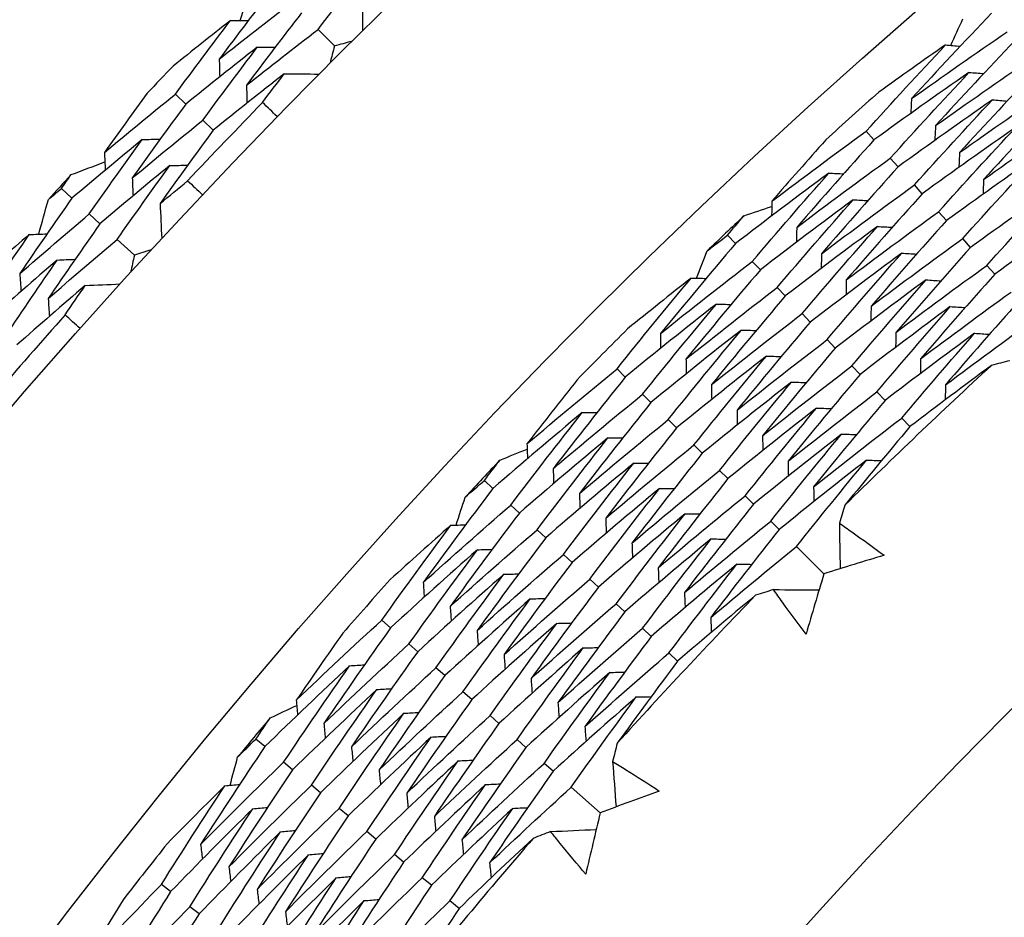
# Model space of a CAD drawing. Units: millimetres. Extents: x 32 to 1156, y 32 to 808.
# Drawn here: x 765 to 769, y 776 to 780 of the extents above; entities that cross this region are included whole.
import ezdxf

# ---------------------------------------------------------------- set-up
doc = ezdxf.new("R2010")
doc.units = ezdxf.units.MM
doc.header["$LTSCALE"] = 4
for name, color, linetype, lineweight, true_color in [('Dimension (ISO)', 7, 'Continuous', 18, 0x00003f), ('Visible (ISO)', 7, 'Continuous', 25, 0x00003f), ('Visible Narrow (ISO)', 7, 'Continuous', 25, 0x00003f)]:
    doc.layers.add(name, color=color, linetype=linetype, lineweight=lineweight, true_color=true_color)
doc.styles.add('Samuel Heath (ISO)', font='tahoma.ttf')
doc.dimstyles.new('Samuel Heath (ISO)', dxfattribs={"dimscale": 4, "dimtxt": 3, "dimasz": 2.5, "dimexe": 1, "dimexo": 1.5, "dimgap": 0.762, "dimtad": 0, "dimtih": 1, "dimtoh": 1, "dimrnd": 1e-08, "dimzin": 0, "dimdsep": 46, "dimtxsty": 'Samuel Heath (ISO)', "dimcen": 0.09, "dimdle": 10, "dimclrd": 256, "dimclre": 256, "dimclrt": 256, "dimazin": 0, "dimtfac": 1, "dimtmove": 0, "dimatfit": 3, "dimfxl": 0, "dimtolj": 1, "dimtzin": 0, "dimlwd": 15, "dimlwe": 15, "dimarcsym": 0})

# ---------------------------------------------------------------- blocks, each defined once
blk = doc.blocks.new('*D13')
at = {"layer": 'Defpoints', "color": 0, "transparency": 16777216}
for p in [(800.4265, 784.3006), (802.033, 783.0774), (766.4642, 739.6956)]:
    blk.add_point(p, dxfattribs=at)
at = {"layer": 'Dimension (ISO)', "color": 176, "lineweight": 15, "true_color": 0x000080, "transparency": 16777216}
for p, q in [((774.1285, 746.4287), (795.9751, 775.1212)), ((748.6765, 713.0008), (768.0706, 738.4724)), ((738.6765, 713.0008), (748.6765, 713.0008))]:
    blk.add_line(p, q, dxfattribs=at)
at = {"layer": 'Dimension (ISO)', "color": 176, "true_color": 0x000080, "transparency": 16777216}
for points in [[(794.649, 776.1308), (797.3011, 774.1115), (802.033, 783.0774)], [(772.8025, 747.4383), (775.4546, 745.419), (768.0706, 738.4724)]]:
    blk.add_solid(points, dxfattribs=at)
at = {"layer": 'Dimension (ISO)', "color": 176, "lineweight": 18, "true_color": 0x000080, "transparency": 16777216, "char_height": 12, "attachment_point": 2, "style": 'Samuel Heath (ISO)'}
for s, insert in [('\\A1; \\fTahoma|b0|i0;Ø56.06', (706.8937, 729.7251)), ('\\A1;[2 3/16]', (706.8937, 709.9528))]:
    blk.add_mtext(s, dxfattribs=dict(at, insert=insert))

msp = doc.modelspace()

# ---------------------------------------------------------------- linework, layer by layer
at = {"layer": 'Visible (ISO)'}
for p, q in [((766.3193, 779.7237), (766.2482, 779.7948)), ((765.6793, 779.4734), (765.6346, 779.5162)), ((765.797, 779.3609), (765.7522, 779.4038)), ((768.6402, 779.3189), (768.6065, 779.3562)), ((768.7442, 779.2033), (768.7105, 779.2408)), ((765.1893, 779.0684), (765.1437, 779.1101)), ((768.8482, 779.0878), (768.8144, 779.1254)), ((765.3095, 778.9586), (765.2637, 779.0004)), ((768.9522, 778.9723), (768.9183, 779.01)), ((765.458, 778.8228), (765.3838, 778.8906)), ((768.0443, 778.8727), (768.0097, 778.909)), ((769.0562, 778.8568), (769.0222, 778.8946)), ((768.1516, 778.7602), (768.1169, 778.7966)), ((769.1602, 778.7413), (769.1261, 778.7792)), ((768.2589, 778.6477), (768.224, 778.6843)), ((768.3661, 778.5352), (768.3312, 778.5719)), ((768.4734, 778.4227), (768.4384, 778.4595)), ((767.5704, 778.2988), (767.5347, 778.3342)), ((768.5807, 778.3102), (768.5455, 778.3471)), ((767.6808, 778.1894), (767.645, 778.2249)), ((768.6879, 778.1977), (768.6527, 778.2347)), ((767.7912, 778.08), (767.7553, 778.1156)), ((768.7952, 778.0852), (768.7599, 778.1223)), ((767.9016, 777.9707), (767.8656, 778.0063)), ((768.0121, 777.8613), (767.976, 777.897)), ((767.001, 777.8194), (766.9643, 777.8537)), ((768.1225, 777.7519), (768.0863, 777.7878)), ((767.1145, 777.7132), (767.0777, 777.7476)), ((768.233, 777.6425), (768.1966, 777.6785)), ((767.228, 777.607), (767.1911, 777.6415)), ((768.4251, 777.4522), (768.307, 777.5692)), ((767.3415, 777.5008), (767.3046, 777.5354)), ((767.455, 777.3946), (767.418, 777.4293)), ((767.5685, 777.2884), (767.5314, 777.3232)), ((766.5605, 777.2194), (766.5229, 777.2526)), ((767.682, 777.1823), (767.6448, 777.2171)), ((766.677, 777.1165), (766.6393, 777.1498)), ((767.7956, 777.0761), (767.7582, 777.111)), ((766.7935, 777.0136), (766.7556, 777.047)), ((766.91, 776.9107), (766.872, 776.9442)), ((767.0265, 776.8077), (766.9884, 776.8414)), ((766.0194, 776.7082), (765.9809, 776.7404)), ((767.143, 776.7048), (767.1048, 776.7386)), ((766.1388, 776.6087), (766.1002, 776.6409)), ((767.2595, 776.6019), (767.2212, 776.6358)), ((766.2582, 776.5092), (766.2195, 776.5415)), ((767.4622, 776.4229), (767.3376, 776.533)), ((766.3776, 776.4096), (766.3387, 776.442)), ((766.497, 776.3101), (766.458, 776.3426)), ((766.6164, 776.2105), (766.5773, 776.2431)), ((766.7358, 776.111), (766.6966, 776.1437)), ((765.614, 776.084), (765.5745, 776.1151)), ((766.8552, 776.0115), (766.8158, 776.0443)), ((765.7361, 775.9879), (765.6965, 776.0191))]:
    msp.add_line(p, q, dxfattribs=at)
for radius in [27.736, 26.1769, 23.6951, 21.1786]:
    msp.add_circle((785.9583, 760.0848), radius, dxfattribs=at)
for radius, start, end in [(28.2088, 136.12264, 136.44879), (26.0211, 131.66016, 132.3386), (27.8232, 135.8051, 136.76633), (28.2088, 137.42376, 137.7191), (26.0211, 133.39495, 133.87655), (27.8232, 138.37653, 139.33776), (26.0211, 134.93289, 135.61133), (24.8236, 132.62967, 134.64182), (26.0211, 136.66767, 137.14928), (26.0211, 138.20562, 138.88406), (24.8236, 135.9024, 137.91455), (26.0211, 139.9404, 140.422), (26.0211, 141.47834, 142.15679), (24.8236, 139.17513, 141.18728)]:
    msp.add_arc((785.9583, 760.0848), radius, start, end, dxfattribs=at)
for points in [[(766.2482, 779.7948), (766.3276, 779.8979), (766.4078, 780.0005), (766.4887, 780.1026)], [(766.0619, 779.9811), (765.9815, 779.877), (765.902, 779.7724), (765.8232, 779.6672)], [(765.9125, 779.8326), (765.9283, 779.8818), (765.9442, 779.9309), (765.9603, 779.9799)], [(766.4397, 779.9408), (766.4399, 779.8909), (766.44, 779.8409), (766.4402, 779.7909)], [(765.8232, 779.6672), (765.926, 779.7489), (766.0294, 779.8297), (766.1332, 779.9098)], [(766.177, 779.866), (766.0974, 779.7626), (766.0185, 779.6587), (765.9405, 779.5543)], [(769.1461, 779.8648), (769.0302, 779.7432), (768.9154, 779.6205), (768.8019, 779.4968)], [(765.8711, 779.8327), (765.7886, 779.7678), (765.7065, 779.7026), (765.6246, 779.6368)], [(765.6346, 779.5162), (765.7127, 779.6222), (765.7915, 779.7277), (765.8711, 779.8327)], [(765.8711, 779.8327), (765.8968, 779.8326), (765.9224, 779.8326), (765.9481, 779.8326)], [(768.9704, 779.726), (768.9879, 779.7643), (769.0054, 779.8025), (769.0231, 779.8407)], [(765.9405, 779.5543), (766.0425, 779.6352), (766.1451, 779.7154), (766.2482, 779.7948)], [(768.8019, 779.4968), (768.9385, 779.5942), (769.076, 779.6902), (769.2142, 779.7847)], [(766.3193, 779.7237), (766.3128, 779.6994), (766.3063, 779.6751), (766.2998, 779.6509)], [(766.3921, 779.7432), (766.3679, 779.7367), (766.3436, 779.7302), (766.3193, 779.7237)], [(768.6065, 779.3562), (768.7191, 779.4811), (768.8329, 779.605), (768.948, 779.7278)], [(768.948, 779.7278), (768.8522, 779.661), (768.7568, 779.5934), (768.6617, 779.5251)], [(769.2468, 779.7463), (769.1317, 779.6256), (769.0179, 779.5037), (768.9053, 779.3809)], [(768.948, 779.7278), (768.9692, 779.7261), (768.9904, 779.7243), (769.0115, 779.7226)], [(765.9867, 779.718), (765.8837, 779.6372), (765.7812, 779.5557), (765.6793, 779.4734)], [(765.7522, 779.4038), (765.8296, 779.509), (765.9077, 779.6137), (765.9867, 779.718)], [(765.9867, 779.718), (766.0123, 779.7179), (766.038, 779.7179), (766.0637, 779.7178)], [(765.8232, 779.6672), (765.8238, 779.6416), (765.8244, 779.6159), (765.8251, 779.5903)], [(768.9053, 779.3809), (769.041, 779.4774), (769.1775, 779.5726), (769.3148, 779.6663)], [(766.1022, 779.6033), (765.9999, 779.5233), (765.8982, 779.4424), (765.797, 779.3609)], [(766.0098, 779.4804), (766.0404, 779.5214), (766.0712, 779.5624), (766.1022, 779.6033)], [(766.1022, 779.6033), (766.1522, 779.6032), (766.2021, 779.603), (766.2521, 779.6028)], [(769.0492, 779.6099), (768.912, 779.5143), (768.7757, 779.4173), (768.6402, 779.3189)], [(768.7105, 779.2408), (768.8221, 779.3649), (768.935, 779.4879), (769.0492, 779.6099)], [(769.3475, 779.6279), (769.2333, 779.5079), (769.1204, 779.3869), (769.0087, 779.2649)], [(769.0492, 779.6099), (769.0704, 779.6082), (769.0916, 779.6064), (769.1128, 779.6046)], [(765.9405, 779.5543), (765.9411, 779.5286), (765.9417, 779.5029), (765.9424, 779.4772)], [(765.5137, 779.5207), (765.4516, 779.436), (765.3901, 779.351), (765.329, 779.2656)], [(765.329, 779.2656), (765.4304, 779.3499), (765.5322, 779.4334), (765.6346, 779.5162)], [(769.0087, 779.2649), (769.1434, 779.3606), (769.279, 779.455), (769.4154, 779.548)], [(769.4481, 779.5095), (769.3349, 779.3903), (769.2229, 779.2701), (769.1121, 779.1489)], [(765.6793, 779.4734), (765.6017, 779.3679), (765.5248, 779.2619), (765.4488, 779.1554)], [(766.0722, 779.4194), (766.0513, 779.4397), (766.0305, 779.46), (766.0098, 779.4804)], [(769.1504, 779.4921), (769.0141, 779.3972), (768.8787, 779.301), (768.7442, 779.2033)], [(768.8019, 779.4968), (768.8008, 779.4756), (768.7998, 779.4543), (768.7987, 779.4331)], [(768.8144, 779.1254), (768.9251, 779.2486), (769.0371, 779.3709), (769.1504, 779.4921)], [(769.1504, 779.4921), (769.1716, 779.4902), (769.1928, 779.4884), (769.2141, 779.4866)], [(769.1121, 779.1489), (769.2459, 779.2439), (769.3805, 779.3375), (769.5159, 779.4297)], [(765.4488, 779.1554), (765.5494, 779.2389), (765.6505, 779.3217), (765.7522, 779.4038)], [(768.9053, 779.3809), (768.9043, 779.3596), (768.9032, 779.3383), (768.9022, 779.3171)], [(765.797, 779.3609), (765.7201, 779.2561), (765.6439, 779.1509), (765.5685, 779.0451)], [(768.2013, 779.0555), (768.3355, 779.1571), (768.4706, 779.2574), (768.6065, 779.3562)], [(769.2516, 779.3742), (769.1163, 779.2801), (768.9818, 779.1846), (768.8482, 779.0878)], [(768.9183, 779.01), (769.0281, 779.1324), (769.1392, 779.2538), (769.2516, 779.3742)], [(765.4921, 779.3209), (765.3906, 779.2375), (765.2897, 779.1534), (765.1893, 779.0684)], [(765.2637, 779.0004), (765.3391, 779.1077), (765.4152, 779.2146), (765.4921, 779.3209)], [(765.4921, 779.3209), (765.5178, 779.3215), (765.5434, 779.322), (765.5691, 779.3226)], [(768.4328, 779.319), (768.355, 779.2316), (768.2778, 779.1438), (768.2013, 779.0555)], [(768.6402, 779.3189), (768.5281, 779.1944), (768.4174, 779.069), (768.3079, 778.9425)], [(765.329, 779.2656), (765.3302, 779.24), (765.3314, 779.2144), (765.3325, 779.1888)], [(769.3528, 779.2563), (769.2184, 779.163), (769.0849, 779.0683), (768.9522, 778.9723)], [(769.0087, 779.2649), (769.0077, 779.2436), (769.0067, 779.2223), (769.0057, 779.201)], [(769.0222, 778.8946), (769.1312, 779.0162), (769.2414, 779.1367), (769.3528, 779.2563)], [(765.1859, 779.17), (765.2342, 779.1882), (765.2825, 779.2063), (765.3309, 779.2243)], [(765.6102, 779.2089), (765.6359, 779.2094), (765.6616, 779.2099), (765.6873, 779.2104)], [(768.3079, 778.9425), (768.4412, 779.0433), (768.5754, 779.1428), (768.7105, 779.2408)], [(765.1437, 779.1101), (765.1577, 779.1301), (765.1718, 779.1501), (765.1859, 779.17)], [(765.6102, 779.2089), (765.5094, 779.1262), (765.4092, 779.0428), (765.3095, 778.9586)], [(765.3838, 778.8906), (765.4585, 778.9972), (765.5339, 779.1033), (765.6102, 779.2089)], [(768.4462, 779.1766), (768.3114, 779.0767), (768.1774, 778.9754), (768.0443, 778.8727)], [(768.1169, 778.7966), (768.2254, 778.9243), (768.3352, 779.051), (768.4462, 779.1766)], [(768.7442, 779.2033), (768.633, 779.0798), (768.5232, 778.9551), (768.4146, 778.8295)], [(768.4462, 779.1766), (768.4675, 779.1754), (768.4887, 779.1743), (768.51, 779.1731)], [(765.4488, 779.1554), (765.45, 779.1297), (765.4512, 779.1041), (765.4524, 779.0784)], [(765.5685, 779.0451), (765.608, 779.0779), (765.6475, 779.1105), (765.6872, 779.143)], [(765.6872, 779.143), (765.7085, 779.1232), (765.7297, 779.1033), (765.7508, 779.0834)], [(769.454, 779.1384), (769.3205, 779.0458), (769.1879, 778.952), (769.0562, 778.8568)], [(769.1121, 779.1489), (769.1111, 779.1276), (769.1101, 779.1063), (769.1092, 779.085)], [(769.1261, 778.7792), (769.2342, 778.8999), (769.3435, 779.0197), (769.454, 779.1384)], [(765.0878, 779.0627), (765.1064, 779.0785), (765.125, 779.0943), (765.1437, 779.1101)], [(768.4146, 778.8295), (768.547, 778.9295), (768.6802, 779.0281), (768.8144, 779.1254)], [(768.8482, 779.0878), (768.7379, 778.9651), (768.6289, 778.8413), (768.5212, 778.7166)], [(765.1893, 779.0684), (765.1137, 778.9608), (765.0389, 778.8527), (764.9649, 778.7442)], [(765.0467, 778.9134), (765.0603, 778.9632), (765.074, 779.013), (765.0878, 779.0627)], [(765.5685, 779.0451), (765.5709, 778.9952), (765.5733, 778.9453), (765.5757, 778.8954)], [(768.5508, 779.0616), (768.4168, 778.9626), (768.2838, 778.8621), (768.1516, 778.7602)], [(768.2013, 779.0555), (768.2008, 779.0342), (768.2003, 779.013), (768.1998, 778.9917)], [(768.224, 778.6843), (768.3317, 778.811), (768.4406, 778.9369), (768.5508, 779.0616)], [(768.5508, 779.0616), (768.572, 779.0605), (768.5933, 779.0593), (768.6145, 779.0581)], [(764.9649, 778.7442), (765.064, 778.8303), (765.1636, 778.9157), (765.2637, 779.0004)], [(768.0811, 778.9926), (768.121, 779.0062), (768.1608, 779.0196), (768.2007, 779.033)], [(768.5212, 778.7166), (768.6527, 778.8157), (768.785, 778.9135), (768.9183, 779.01)], [(769.5552, 779.0205), (769.4226, 778.9287), (769.291, 778.8356), (769.1602, 778.7413)], [(765.3095, 778.9586), (765.2346, 778.8517), (765.1604, 778.7444), (765.0871, 778.6366)], [(768.0097, 778.909), (768.0335, 778.9369), (768.0573, 778.9648), (768.0811, 778.9926)], [(768.9522, 778.9723), (768.8428, 778.8504), (768.7347, 778.7275), (768.6279, 778.6036)], [(765.0054, 778.9116), (765.031, 778.9127), (765.0566, 778.9138), (765.0822, 778.915)], [(768.6553, 778.9467), (768.5223, 778.8484), (768.3901, 778.7487), (768.2589, 778.6477)], [(768.3079, 778.9425), (768.3075, 778.9212), (768.307, 778.9), (768.3066, 778.8787)], [(768.3312, 778.5719), (768.438, 778.6978), (768.546, 778.8227), (768.6553, 778.9467)], [(768.6553, 778.9467), (768.6766, 778.9455), (768.6979, 778.9443), (768.7191, 778.943)], [(765.0054, 778.9116), (764.9259, 778.8431), (764.8467, 778.7742), (764.7679, 778.7048)], [(764.7833, 778.5848), (764.8565, 778.6942), (764.9305, 778.8031), (765.0054, 778.9116)], [(765.0871, 778.6366), (765.1855, 778.722), (765.2844, 778.8067), (765.3838, 778.8906)], [(768.0443, 778.8727), (767.9355, 778.7447), (767.8279, 778.6157), (767.7217, 778.4857)], [(767.9228, 778.8417), (767.9518, 778.8642), (767.9807, 778.8867), (768.0097, 778.909)], [(768.6279, 778.6036), (768.7584, 778.7019), (768.8899, 778.7989), (769.0222, 778.8946)], [(765.5299, 778.8456), (765.5059, 778.838), (765.482, 778.8304), (765.458, 778.8228)], [(767.8768, 778.7241), (767.8921, 778.7633), (767.9074, 778.8025), (767.9228, 778.8417)], [(768.7598, 778.8318), (768.6277, 778.7342), (768.4965, 778.6354), (768.3661, 778.5352)], [(768.4146, 778.8295), (768.4142, 778.8082), (768.4137, 778.7869), (768.4133, 778.7657)], [(768.4384, 778.4595), (768.5443, 778.5845), (768.6514, 778.7086), (768.7598, 778.8318)], [(769.0562, 778.8568), (768.9477, 778.7357), (768.8405, 778.6137), (768.7346, 778.4906)], [(768.7598, 778.8318), (768.7811, 778.8305), (768.8024, 778.8292), (768.8237, 778.828)], [(765.1259, 778.8022), (765.0267, 778.7169), (764.928, 778.6309), (764.8299, 778.5441)], [(764.9058, 778.4778), (764.9784, 778.5864), (765.0517, 778.6945), (765.1259, 778.8022)], [(765.1259, 778.8022), (765.1516, 778.8033), (765.1773, 778.8044), (765.2029, 778.8055)], [(765.458, 778.8228), (765.4526, 778.7983), (765.4472, 778.7737), (765.4418, 778.7492)], [(767.7217, 778.4857), (767.8525, 778.5908), (767.9843, 778.6944), (768.1169, 778.7966)], [(768.1516, 778.7602), (768.0436, 778.6331), (767.9369, 778.505), (767.8315, 778.3759)], [(768.7346, 778.4906), (768.8642, 778.5881), (768.9947, 778.6843), (769.1261, 778.7792)], [(764.9649, 778.7442), (764.9667, 778.7186), (764.9685, 778.693), (764.9702, 778.6674)], [(767.5347, 778.3342), (767.6399, 778.4653), (767.7464, 778.5955), (767.8543, 778.7247)], [(767.8543, 778.7247), (767.7625, 778.6525), (767.6711, 778.5796), (767.5801, 778.506)], [(767.8543, 778.7247), (767.8756, 778.7242), (767.8968, 778.7236), (767.9181, 778.7231)], [(768.8644, 778.7168), (768.7331, 778.6201), (768.6028, 778.5221), (768.4734, 778.4227)], [(768.5212, 778.7166), (768.5208, 778.6953), (768.5205, 778.6739), (768.5201, 778.6526)], [(768.5455, 778.3471), (768.6506, 778.4713), (768.7568, 778.5945), (768.8644, 778.7168)], [(769.1602, 778.7413), (769.0526, 778.6211), (768.9463, 778.4998), (768.8412, 778.3777)], [(768.8644, 778.7168), (768.8857, 778.7155), (768.907, 778.7142), (768.9283, 778.7129)], [(765.2465, 778.6928), (765.1479, 778.6083), (765.0499, 778.5229), (764.9525, 778.4369)], [(765.1597, 778.5659), (765.1885, 778.6082), (765.2174, 778.6506), (765.2465, 778.6928)], [(765.2465, 778.6928), (765.2964, 778.6949), (765.3463, 778.697), (765.3963, 778.6991)], [(767.8315, 778.3759), (767.9615, 778.48), (768.0923, 778.5828), (768.224, 778.6843)], [(768.8412, 778.3777), (768.9699, 778.4743), (769.0995, 778.5697), (769.23, 778.6638)], [(765.0871, 778.6366), (765.0889, 778.611), (765.0907, 778.5853), (765.0925, 778.5597)], [(768.2589, 778.6477), (768.1517, 778.5215), (768.0459, 778.3942), (767.9414, 778.266)], [(769.2642, 778.6258), (769.1576, 778.5064), (769.0521, 778.386), (768.9479, 778.2647)], [(767.9621, 778.6128), (767.8306, 778.5095), (767.7, 778.4048), (767.5704, 778.2988)], [(767.645, 778.2249), (767.7494, 778.3552), (767.8551, 778.4845), (767.9621, 778.6128)], [(767.9621, 778.6128), (767.9834, 778.6122), (768.0046, 778.6117), (768.0259, 778.6111)], [(768.9689, 778.6018), (768.8386, 778.5059), (768.7092, 778.4087), (768.5807, 778.3102)], [(768.6279, 778.6036), (768.6275, 778.5823), (768.6272, 778.5609), (768.6268, 778.5396)], [(768.6527, 778.2347), (768.7569, 778.358), (768.8622, 778.4804), (768.9689, 778.6018)], [(768.9689, 778.6018), (768.9902, 778.6005), (769.0115, 778.5992), (769.0329, 778.5978)], [(765.2247, 778.5078), (765.203, 778.5271), (765.1813, 778.5464), (765.1597, 778.5659)], [(767.9414, 778.266), (768.0704, 778.3693), (768.2004, 778.4712), (768.3312, 778.5719)], [(768.3661, 778.5352), (768.2599, 778.4098), (768.1549, 778.2834), (768.0512, 778.1561)], [(768.9479, 778.2647), (769.0756, 778.3605), (769.2043, 778.4551), (769.3339, 778.5484)], [(768.0699, 778.5009), (767.9392, 778.3984), (767.8096, 778.2946), (767.6808, 778.1894)], [(767.7553, 778.1156), (767.8589, 778.245), (767.9637, 778.3734), (768.0699, 778.5009)], [(768.0699, 778.5009), (768.0911, 778.5003), (768.1124, 778.4997), (768.1337, 778.4991)], [(768.7346, 778.4906), (768.7342, 778.4693), (768.7339, 778.4479), (768.7336, 778.4265)], [(767.7217, 778.4857), (767.7218, 778.4645), (767.722, 778.4432), (767.7221, 778.4219)], [(768.0512, 778.1561), (768.1793, 778.2585), (768.3084, 778.3597), (768.4384, 778.4595)], [(769.0734, 778.4869), (768.944, 778.3918), (768.8155, 778.2954), (768.6879, 778.1977)], [(768.7599, 778.1223), (768.8631, 778.2448), (768.9677, 778.3663), (769.0734, 778.4869)], [(769.0734, 778.4869), (769.0948, 778.4855), (769.1161, 778.4842), (769.1375, 778.4828)], [(768.4734, 778.4227), (768.368, 778.2982), (768.2639, 778.1727), (768.1611, 778.0462)], [(768.1776, 778.3889), (768.0479, 778.2873), (767.9191, 778.1843), (767.7912, 778.08)], [(767.8315, 778.3759), (767.8317, 778.3546), (767.8319, 778.3333), (767.832, 778.312)], [(767.8656, 778.0063), (767.9683, 778.1348), (768.0723, 778.2624), (768.1776, 778.3889)], [(768.1776, 778.3889), (768.1989, 778.3883), (768.2202, 778.3877), (768.2416, 778.387)], [(768.8412, 778.3777), (768.8409, 778.3563), (768.8407, 778.3349), (768.8404, 778.3135)], [(769.2243, 778.3689), (769.1983, 778.3622), (769.1723, 778.3554), (769.1463, 778.3487)], [(767.1472, 778.0108), (767.2754, 778.12), (767.4046, 778.2278), (767.5347, 778.3342)], [(768.1611, 778.0462), (768.2883, 778.1478), (768.4164, 778.2481), (768.5455, 778.3471)], [(769.1463, 778.3487), (769.0285, 778.2619), (768.9114, 778.1741), (768.7952, 778.0852)], [(767.3633, 778.2871), (767.2906, 778.1955), (767.2186, 778.1034), (767.1472, 778.0108)], [(767.5704, 778.2988), (767.4656, 778.1682), (767.3622, 778.0366), (767.2601, 777.9041)], [(768.5807, 778.3102), (768.4762, 778.1866), (768.3729, 778.0619), (768.2709, 777.9363)], [(768.2854, 778.277), (768.1565, 778.1762), (768.0286, 778.0741), (767.9016, 777.9707)], [(767.9414, 778.266), (767.9416, 778.2447), (767.9418, 778.2234), (767.942, 778.202)], [(767.976, 777.897), (768.0778, 778.0246), (768.181, 778.1513), (768.2854, 778.277)], [(768.2854, 778.277), (768.3067, 778.2764), (768.328, 778.2757), (768.3494, 778.275)], [(768.9479, 778.2647), (768.9476, 778.2433), (768.9474, 778.2219), (768.9472, 778.2005)], [(767.2601, 777.9041), (767.3875, 778.0124), (767.5158, 778.1193), (767.645, 778.2249)], [(768.2709, 777.9363), (768.3972, 778.037), (768.5245, 778.1365), (768.6527, 778.2347)], [(768.6879, 778.1977), (768.5843, 778.0749), (768.4819, 777.9512), (768.3807, 777.8265)], [(767.6808, 778.1894), (767.5769, 778.0597), (767.4743, 777.929), (767.3731, 777.7974)], [(768.3931, 778.1651), (768.2652, 778.0651), (768.1382, 777.9638), (768.0121, 777.8613)], [(768.0512, 778.1561), (768.0515, 778.1348), (768.0517, 778.1134), (768.0519, 778.0921)], [(768.0863, 777.7878), (768.1873, 777.9145), (768.2896, 778.0403), (768.3931, 778.1651)], [(768.3931, 778.1651), (768.4145, 778.1644), (768.4359, 778.1637), (768.4572, 778.163)], [(767.3849, 778.1457), (767.256, 778.0383), (767.128, 777.9295), (767.001, 777.8194)], [(767.0777, 777.7476), (767.1788, 777.8812), (767.2812, 778.0139), (767.3849, 778.1457)], [(767.3731, 777.7974), (767.4995, 777.9048), (767.627, 778.0109), (767.7553, 778.1156)], [(767.3849, 778.1457), (767.4061, 778.1458), (767.4274, 778.1458), (767.4487, 778.1459)], [(768.3807, 777.8265), (768.5062, 777.9263), (768.6325, 778.0249), (768.7599, 778.1223)], [(767.7912, 778.08), (767.6882, 777.9512), (767.5864, 777.8214), (767.486, 777.6907)], [(768.7952, 778.0852), (768.7009, 777.9733), (768.6076, 777.8606), (768.5154, 777.7471)], [(767.4958, 778.0369), (767.3677, 777.9303), (767.2406, 777.8224), (767.1145, 777.7132)], [(767.1911, 777.6415), (767.2914, 777.7742), (767.3929, 777.906), (767.4958, 778.0369)], [(767.4958, 778.0369), (767.5171, 778.037), (767.5384, 778.037), (767.5597, 778.037)], [(768.5009, 778.0532), (768.3738, 777.954), (768.2477, 777.8536), (768.1225, 777.7519)], [(768.1611, 778.0462), (768.1613, 778.0249), (768.1616, 778.0035), (768.1619, 777.9822)], [(768.1966, 777.6785), (768.2968, 777.8043), (768.3982, 777.9292), (768.5009, 778.0532)], [(768.5009, 778.0532), (768.5223, 778.0524), (768.5437, 778.0517), (768.565, 778.051)], [(767.0309, 777.9412), (767.0699, 777.957), (767.1089, 777.9727), (767.148, 777.9884)], [(767.1472, 778.0108), (767.1479, 777.9896), (767.1487, 777.9683), (767.1494, 777.9471)], [(767.486, 777.6907), (767.6116, 777.7972), (767.7381, 777.9024), (767.8656, 778.0063)], [(766.9643, 777.8537), (766.9864, 777.8829), (767.0086, 777.9121), (767.0309, 777.9412)], [(767.9016, 777.9707), (767.7994, 777.8427), (767.6985, 777.7138), (767.5989, 777.584)], [(768.6087, 777.9413), (768.4825, 777.8429), (768.3572, 777.7433), (768.233, 777.6425)], [(768.307, 777.5692), (768.4063, 777.6941), (768.5069, 777.8182), (768.6087, 777.9413)], [(768.6087, 777.9413), (768.6301, 777.9405), (768.6515, 777.9397), (768.6729, 777.9389)], [(767.6067, 777.9281), (767.4795, 777.8224), (767.3533, 777.7154), (767.228, 777.607)], [(767.2601, 777.9041), (767.2609, 777.8829), (767.2617, 777.8616), (767.2624, 777.8403)], [(767.3046, 777.5354), (767.4039, 777.6672), (767.5047, 777.7981), (767.6067, 777.9281)], [(767.5989, 777.584), (767.7236, 777.6896), (767.8493, 777.794), (767.976, 777.897)], [(767.6067, 777.9281), (767.628, 777.9281), (767.6493, 777.9281), (767.6706, 777.9281)], [(768.2709, 777.9363), (768.2712, 777.915), (768.2715, 777.8936), (768.2719, 777.8722)], [(768.0121, 777.8613), (767.9107, 777.7342), (767.8107, 777.6062), (767.7119, 777.4773)], [(767.001, 777.8194), (766.8996, 777.6854), (766.7996, 777.5505), (766.7009, 777.4146)], [(766.8814, 777.7815), (766.909, 777.8056), (766.9367, 777.8297), (766.9643, 777.8537)], [(767.7176, 777.8193), (767.5913, 777.7144), (767.4659, 777.6083), (767.3415, 777.5008)], [(767.418, 777.4293), (767.5165, 777.5602), (767.6164, 777.6902), (767.7176, 777.8193)], [(767.7176, 777.8193), (767.739, 777.8193), (767.7603, 777.8193), (767.7816, 777.8192)], [(768.3807, 777.8265), (768.3811, 777.8051), (768.3815, 777.7837), (768.3818, 777.7623)], [(766.8422, 777.6615), (766.8552, 777.7015), (766.8683, 777.7415), (766.8814, 777.7815)], [(767.3731, 777.7974), (767.3739, 777.7761), (767.3747, 777.7549), (767.3755, 777.7336)], [(767.7119, 777.4773), (767.8357, 777.582), (767.9605, 777.6855), (768.0863, 777.7878)], [(766.7009, 777.4146), (766.8256, 777.5269), (766.9512, 777.6379), (767.0777, 777.7476)], [(768.1225, 777.7519), (768.022, 777.6257), (767.9228, 777.4986), (767.8248, 777.3706)], [(768.5154, 777.7471), (768.5073, 777.7214), (768.4994, 777.6958), (768.4914, 777.6701)], [(767.1145, 777.7132), (767.0139, 777.5801), (766.9147, 777.4461), (766.8169, 777.3112)], [(767.8286, 777.7105), (767.7031, 777.6065), (767.5785, 777.5012), (767.455, 777.3946)], [(767.486, 777.6907), (767.4868, 777.6694), (767.4877, 777.6481), (767.4885, 777.6268)], [(767.5314, 777.3232), (767.6291, 777.4532), (767.7282, 777.5823), (767.8286, 777.7105)], [(767.8286, 777.7105), (767.8499, 777.7105), (767.8713, 777.7104), (767.8926, 777.7103)], [(766.5229, 777.2526), (766.6204, 777.3896), (766.7194, 777.5256), (766.8197, 777.6608)], [(766.8197, 777.6608), (766.7322, 777.5834), (766.6451, 777.5054), (766.5584, 777.4268)], [(766.8197, 777.6608), (766.841, 777.6614), (766.8622, 777.6621), (766.8835, 777.6628)], [(767.8248, 777.3706), (767.9478, 777.4745), (768.0717, 777.5771), (768.1966, 777.6785)], [(768.4914, 777.6701), (768.4926, 777.6047), (768.4938, 777.5392), (768.495, 777.4738)], [(766.8169, 777.3112), (766.9406, 777.4226), (767.0654, 777.5327), (767.1911, 777.6415)], [(767.228, 777.607), (767.1283, 777.4748), (767.0299, 777.3417), (766.9328, 777.2078)], [(767.9395, 777.6017), (767.8148, 777.4985), (767.6912, 777.3941), (767.5685, 777.2884)], [(767.6448, 777.2171), (767.7417, 777.3462), (767.8399, 777.4744), (767.9395, 777.6017)], [(768.233, 777.6425), (768.1333, 777.5172), (768.0349, 777.391), (767.9378, 777.2639)], [(767.9395, 777.6017), (767.9608, 777.6016), (767.9822, 777.6015), (768.0036, 777.6014)], [(767.5989, 777.584), (767.5998, 777.5627), (767.6007, 777.5414), (767.6016, 777.5201)], [(767.9378, 777.2639), (768.0598, 777.3669), (768.1829, 777.4686), (768.307, 777.5692)], [(766.9337, 777.5552), (766.8083, 777.4446), (766.6839, 777.3326), (766.5605, 777.2194)], [(766.6393, 777.1498), (766.736, 777.2858), (766.8342, 777.421), (766.9337, 777.5552)], [(766.9328, 777.2078), (767.0557, 777.3182), (767.1797, 777.4275), (767.3046, 777.5354)], [(766.9337, 777.5552), (766.955, 777.5558), (766.9762, 777.5565), (766.9975, 777.5571)], [(768.6842, 777.5314), (768.5977, 777.5054), (768.5113, 777.479), (768.4251, 777.4522)], [(767.3415, 777.5008), (767.2426, 777.3696), (767.145, 777.2374), (767.0487, 777.1043)], [(768.0504, 777.4929), (767.9266, 777.3906), (767.8038, 777.287), (767.682, 777.1823)], [(767.7119, 777.4773), (767.7128, 777.456), (767.7137, 777.4346), (767.7146, 777.4133)], [(767.7582, 777.111), (767.8543, 777.2392), (767.9517, 777.3665), (768.0504, 777.4929)], [(768.0504, 777.4929), (768.0718, 777.4928), (768.0932, 777.4926), (768.1146, 777.4925)], [(767.0477, 777.4496), (766.9231, 777.3398), (766.7996, 777.2288), (766.677, 777.1165)], [(766.7556, 777.047), (766.8516, 777.1821), (766.949, 777.3163), (767.0477, 777.4496)], [(767.0477, 777.4496), (767.069, 777.4502), (767.0903, 777.4508), (767.1115, 777.4515)], [(768.4251, 777.4522), (768.3991, 777.3657), (768.3735, 777.279), (768.3483, 777.1923)], [(766.7009, 777.4146), (766.7023, 777.3934), (766.7036, 777.3722), (766.705, 777.3509)], [(767.0487, 777.1043), (767.1708, 777.2139), (767.2939, 777.3222), (767.418, 777.4293)], [(767.455, 777.3946), (767.3569, 777.2643), (767.2601, 777.133), (767.1647, 777.0009)], [(768.131, 777.3591), (768.0184, 777.2657), (767.9065, 777.1714), (767.7956, 777.0761)], [(767.8248, 777.3706), (767.8258, 777.3493), (767.8267, 777.3279), (767.8276, 777.3065)], [(768.2078, 777.3837), (768.1822, 777.3756), (768.1566, 777.3673), (768.131, 777.3591)], [(768.2078, 777.3837), (768.2732, 777.3832), (768.3387, 777.3826), (768.4041, 777.3821)], [(767.1617, 777.344), (767.0379, 777.2351), (766.9152, 777.125), (766.7935, 777.0136)], [(766.8169, 777.3112), (766.8183, 777.2899), (766.8196, 777.2687), (766.821, 777.2475)], [(766.872, 776.9442), (766.9672, 777.0783), (767.0638, 777.2116), (767.1617, 777.344)], [(767.1617, 777.344), (767.183, 777.3446), (767.2043, 777.3452), (767.2256, 777.3458)], [(767.1647, 777.0009), (767.2859, 777.1096), (767.4081, 777.217), (767.5314, 777.3232)], [(767.5685, 777.2884), (767.4713, 777.159), (767.3753, 777.0287), (767.2806, 776.8975)], [(767.9378, 777.2639), (767.9387, 777.2426), (767.9397, 777.2212), (767.9407, 777.1998)], [(766.1545, 776.9077), (766.2763, 777.024), (766.3991, 777.139), (766.5229, 777.2526)], [(766.5605, 777.2194), (766.4634, 777.083), (766.3677, 776.9457), (766.2733, 776.8076)], [(767.2756, 777.2384), (767.1528, 777.1304), (767.0309, 777.0211), (766.91, 776.9107)], [(766.9884, 776.8414), (767.0828, 776.9746), (767.1786, 777.107), (767.2756, 777.2384)], [(767.2756, 777.2384), (767.297, 777.239), (767.3183, 777.2395), (767.3396, 777.2401)], [(766.3545, 777.1958), (766.2871, 777.1002), (766.2205, 777.0042), (766.1545, 776.9077)], [(766.9328, 777.2078), (766.9342, 777.1865), (766.9357, 777.1652), (766.9371, 777.144)], [(767.2806, 776.8975), (767.401, 777.0052), (767.5224, 777.1118), (767.6448, 777.2171)], [(767.682, 777.1823), (767.5856, 777.0537), (767.4904, 776.9243), (767.3966, 776.7941)], [(766.2733, 776.8076), (766.3943, 776.923), (766.5163, 777.037), (766.6393, 777.1498)], [(766.677, 777.1165), (766.5807, 776.981), (766.4857, 776.8447), (766.3922, 776.7075)], [(767.3896, 777.1329), (767.2676, 777.0257), (767.1465, 776.9173), (767.0265, 776.8077)], [(767.0487, 777.1043), (767.0502, 777.0831), (767.0517, 777.0618), (767.0531, 777.0405)], [(767.1048, 776.7386), (767.1984, 776.8709), (767.2934, 777.0023), (767.3896, 777.1329)], [(767.3896, 777.1329), (767.411, 777.1334), (767.4323, 777.1339), (767.4537, 777.1344)], [(767.3966, 776.7941), (767.5161, 776.9009), (767.6366, 777.0066), (767.7582, 777.111)], [(766.3841, 777.0559), (766.2615, 776.9413), (766.14, 776.8254), (766.0194, 776.7082)], [(766.1002, 776.6409), (766.1934, 776.7801), (766.2881, 776.9185), (766.3841, 777.0559)], [(766.3841, 777.0559), (766.4053, 777.0572), (766.4266, 777.0585), (766.4478, 777.0598)], [(767.7956, 777.0761), (767.7078, 776.9589), (767.6211, 776.8411), (767.5355, 776.7225)], [(766.3922, 776.7075), (766.5123, 776.8219), (766.6335, 776.9351), (766.7556, 777.047)], [(766.7935, 777.0136), (766.698, 776.879), (766.6038, 776.7437), (766.511, 776.6075)], [(767.5036, 777.0273), (767.3824, 776.921), (767.2622, 776.8135), (767.143, 776.7048)], [(767.2212, 776.6358), (767.314, 776.7671), (767.4081, 776.8976), (767.5036, 777.0273)], [(767.5036, 777.0273), (767.525, 777.0277), (767.5463, 777.0282), (767.5677, 777.0287)], [(767.1647, 777.0009), (767.1662, 776.9796), (767.1677, 776.9583), (767.1692, 776.937)], [(766.501, 776.9536), (766.3793, 776.8399), (766.2585, 776.7249), (766.1388, 776.6087)], [(766.2195, 776.5415), (766.3119, 776.6797), (766.4058, 776.8171), (766.501, 776.9536)], [(766.501, 776.9536), (766.5223, 776.9549), (766.5435, 776.9561), (766.5648, 776.9574)], [(766.511, 776.6075), (766.6303, 776.7209), (766.7507, 776.8332), (766.872, 776.9442)], [(767.6176, 776.9217), (767.639, 776.9221), (767.6604, 776.9226), (767.6818, 776.923)], [(766.0423, 776.8315), (766.0804, 776.8495), (766.1184, 776.8675), (766.1565, 776.8853)], [(766.1545, 776.9077), (766.1564, 776.8865), (766.1584, 776.8653), (766.1603, 776.8442)], [(766.91, 776.9107), (766.8153, 776.7771), (766.7219, 776.6426), (766.6299, 776.5074)], [(767.6176, 776.9217), (767.4972, 776.8163), (767.3778, 776.7097), (767.2595, 776.6019)], [(767.2806, 776.8975), (767.2822, 776.8762), (767.2837, 776.8548), (767.2852, 776.8335)], [(767.3376, 776.533), (767.4296, 776.6634), (767.5229, 776.793), (767.6176, 776.9217)], [(766.618, 776.8514), (766.497, 776.7385), (766.3771, 776.6245), (766.2582, 776.5092)], [(766.3387, 776.442), (766.4304, 776.5793), (766.5235, 776.7158), (766.618, 776.8514)], [(766.618, 776.8514), (766.6393, 776.8526), (766.6605, 776.8538), (766.6818, 776.855)], [(766.6299, 776.5074), (766.7483, 776.6199), (766.8679, 776.7313), (766.9884, 776.8414)], [(765.9809, 776.7404), (766.0013, 776.7708), (766.0218, 776.8012), (766.0423, 776.8315)], [(766.2733, 776.8076), (766.2753, 776.7864), (766.2773, 776.7652), (766.2793, 776.744)], [(767.0265, 776.8077), (766.9326, 776.6751), (766.84, 776.5416), (766.7487, 776.4073)], [(767.3966, 776.7941), (767.3981, 776.7727), (767.3997, 776.7514), (767.4013, 776.73)], [(765.9023, 776.6635), (765.9284, 776.6892), (765.9546, 776.7148), (765.9809, 776.7404)], [(766.7349, 776.7491), (766.6148, 776.6371), (766.4957, 776.524), (766.3776, 776.4096)], [(766.458, 776.3426), (766.549, 776.4789), (766.6413, 776.6144), (766.7349, 776.7491)], [(766.7349, 776.7491), (766.7562, 776.7503), (766.7775, 776.7514), (766.7988, 776.7526)], [(766.7487, 776.4073), (766.8664, 776.5189), (766.9851, 776.6293), (767.1048, 776.7386)], [(767.5355, 776.7225), (767.529, 776.6964), (767.5225, 776.6703), (767.516, 776.6442)], [(766.0194, 776.7082), (765.9259, 776.5686), (765.8337, 776.4282), (765.743, 776.287)], [(766.3922, 776.7075), (766.3942, 776.6863), (766.3962, 776.6651), (766.3982, 776.6439)], [(767.143, 776.7048), (767.0499, 776.5731), (766.958, 776.4406), (766.8676, 776.3072)], [(765.743, 776.287), (765.861, 776.4062), (765.9801, 776.5242), (766.1002, 776.6409)], [(765.8699, 776.5415), (765.8806, 776.5822), (765.8914, 776.6229), (765.9023, 776.6635)], [(766.8519, 776.6468), (766.7325, 776.5358), (766.6142, 776.4235), (766.497, 776.3101)], [(766.5773, 776.2431), (766.6675, 776.3785), (766.759, 776.5131), (766.8519, 776.6468)], [(766.8519, 776.6468), (766.8732, 776.6479), (766.8945, 776.6491), (766.9159, 776.6502)], [(766.8676, 776.3072), (766.9844, 776.4179), (767.1023, 776.5274), (767.2212, 776.6358)], [(767.516, 776.6442), (767.5209, 776.579), (767.5258, 776.5138), (767.5307, 776.4485)], [(766.1388, 776.6087), (766.046, 776.4701), (765.9546, 776.3306), (765.8647, 776.1903)], [(766.511, 776.6075), (766.5131, 776.5862), (766.5151, 776.565), (766.5172, 776.5438)], [(767.2595, 776.6019), (767.1672, 776.4712), (767.0761, 776.3396), (766.9864, 776.2072)], [(765.8475, 776.5395), (765.8687, 776.5414), (765.8899, 776.5433), (765.9111, 776.5452)], [(765.8647, 776.1903), (765.9819, 776.3086), (766.1001, 776.4257), (766.2195, 776.5415)], [(766.9688, 776.5445), (766.8503, 776.4344), (766.7328, 776.323), (766.6164, 776.2105)], [(766.6966, 776.1437), (766.786, 776.2781), (766.8767, 776.4117), (766.9688, 776.5445)], [(766.9688, 776.5445), (766.9902, 776.5456), (767.0115, 776.5467), (767.0329, 776.5478)], [(765.5745, 776.1151), (765.6641, 776.2574), (765.7551, 776.3989), (765.8475, 776.5395)], [(765.8475, 776.5395), (765.7645, 776.4573), (765.682, 776.3744), (765.6, 776.291)], [(766.2582, 776.5092), (766.1662, 776.3715), (766.0755, 776.233), (765.9863, 776.0937)], [(766.6299, 776.5074), (766.632, 776.4861), (766.634, 776.4649), (766.6361, 776.4437)], [(766.9864, 776.2072), (767.1024, 776.3169), (767.2195, 776.4255), (767.3376, 776.533)], [(767.7164, 776.5168), (767.6315, 776.4859), (767.5468, 776.4546), (767.4622, 776.4229)], [(765.9674, 776.4406), (765.8485, 776.323), (765.7307, 776.2041), (765.614, 776.084)], [(765.6965, 776.0191), (765.7854, 776.1604), (765.8757, 776.3009), (765.9674, 776.4406)], [(765.9674, 776.4406), (765.9886, 776.4425), (766.0098, 776.4443), (766.031, 776.4462)], [(765.9863, 776.0937), (766.1027, 776.211), (766.2202, 776.3271), (766.3387, 776.442)], [(767.0858, 776.4422), (766.968, 776.333), (766.8514, 776.2225), (766.7358, 776.111)], [(766.8158, 776.0443), (766.9045, 776.1777), (766.9945, 776.3104), (767.0858, 776.4422)], [(767.0858, 776.4422), (767.1071, 776.4433), (767.1285, 776.4444), (767.1499, 776.4454)], [(767.4622, 776.4229), (767.4412, 776.3351), (767.4205, 776.2471), (767.4003, 776.1591)], [(766.3776, 776.4096), (766.2863, 776.2729), (766.1965, 776.1354), (766.108, 775.9971)], [(766.7487, 776.4073), (766.7508, 776.386), (766.753, 776.3648), (766.7551, 776.3435)], [(766.0872, 776.3417), (765.9691, 776.225), (765.8521, 776.1071), (765.7361, 775.9879)], [(765.8186, 775.9231), (765.9067, 776.0634), (765.9962, 776.203), (766.0872, 776.3417)], [(766.0872, 776.3417), (766.1084, 776.3435), (766.1296, 776.3454), (766.1508, 776.3472)], [(766.108, 775.9971), (766.2236, 776.1134), (766.3403, 776.2286), (766.458, 776.3426)], [(767.2492, 776.3422), (767.2241, 776.3326), (767.199, 776.3229), (767.1739, 776.3132)], [(767.2492, 776.3422), (767.3145, 776.3453), (767.3799, 776.3485), (767.4452, 776.3517)], [(766.497, 776.3101), (766.4065, 776.1743), (766.3174, 776.0378), (766.2296, 775.9004)], [(767.1739, 776.3132), (767.0668, 776.2136), (766.9605, 776.113), (766.8552, 776.0115)], [(766.8676, 776.3072), (766.8697, 776.286), (766.8719, 776.2647), (766.874, 776.2434)], [(765.743, 776.287), (765.7456, 776.2659), (765.7481, 776.2448), (765.7507, 776.2236)], [(766.207, 776.2428), (766.2282, 776.2446), (766.2495, 776.2464), (766.2707, 776.2482)], [(766.207, 776.2428), (766.0897, 776.127), (765.9735, 776.01), (765.8583, 775.8919)], [(765.9407, 775.8271), (766.0281, 775.9665), (766.1168, 776.105), (766.207, 776.2428)], [(766.2296, 775.9004), (766.3444, 776.0158), (766.4603, 776.1301), (766.5773, 776.2431)], [(766.6164, 776.2105), (766.5267, 776.0758), (766.4383, 775.9402), (766.3513, 775.8038)], [(766.9864, 776.2072), (766.9886, 776.1859), (766.9908, 776.1646), (766.993, 776.1433)], [(765.8647, 776.1903), (765.8673, 776.1692), (765.8698, 776.1481), (765.8724, 776.1269)], [(766.3268, 776.1439), (766.2103, 776.029), (766.0949, 775.913), (765.9805, 775.7958)], [(766.0627, 775.7311), (766.1494, 775.8695), (766.2374, 776.0071), (766.3268, 776.1439)], [(766.3268, 776.1439), (766.3481, 776.1457), (766.3694, 776.1474), (766.3906, 776.1492)], [(766.3513, 775.8038), (766.4653, 775.9182), (766.5804, 776.0315), (766.6966, 776.1437)], [(765.2264, 775.7497), (765.3413, 775.8727), (765.4574, 775.9945), (765.5745, 776.1151)], [(765.614, 776.084), (765.5248, 775.9423), (765.4371, 775.7998), (765.3508, 775.6565)], [(765.9863, 776.0937), (765.9889, 776.0726), (765.9916, 776.0514), (765.9942, 776.0303)], [(766.7358, 776.111), (766.6468, 775.9772), (766.5592, 775.8425), (766.4729, 775.7071)], [(765.4096, 776.0488), (765.3478, 775.9495), (765.2868, 775.8498), (765.2264, 775.7497)], [(766.4466, 776.045), (766.3309, 775.931), (766.2163, 775.8159), (766.1027, 775.6997)], [(766.1848, 775.6351), (766.2707, 775.7725), (766.358, 775.9091), (766.4466, 776.045)], [(766.4466, 776.045), (766.4679, 776.0467), (766.4892, 776.0485), (766.5105, 776.0502)], [(766.4729, 775.7071), (766.5861, 775.8206), (766.7004, 775.933), (766.8158, 776.0443)], [(765.3508, 775.6565), (765.4649, 775.7786), (765.5802, 775.8995), (765.6965, 776.0191)], [(766.108, 775.9971), (766.1106, 775.9759), (766.1133, 775.9547), (766.116, 775.9336)], [(766.8552, 776.0115), (766.7742, 775.8895), (766.6944, 775.7669), (766.6157, 775.6436)], [(765.7361, 775.9879), (765.6477, 775.8472), (765.5607, 775.7057), (765.4751, 775.5634)]]:
    msp.add_open_spline(points, degree=3, dxfattribs=at)
for points, knots in [([(768.4914, 777.6701), (768.5094, 777.6575), (768.5273, 777.6449), (768.5919, 777.599), (768.6382, 777.5654), (768.6842, 777.5314)], [0.01505269, 0.01505269, 0.01505269, 0.01505269, 0.02427677, 0.02427677, 0.04840275, 0.04840275, 0.04840275, 0.04840275]), ([(768.3483, 777.1923), (768.3139, 777.2379), (768.2799, 777.2839), (768.2334, 777.348), (768.2206, 777.3658), (768.2078, 777.3837)], [0, 0, 0, 0, 0.02409169, 0.02409169, 0.03335003, 0.03335003, 0.03335003, 0.03335003]), ([(767.516, 776.6442), (767.5346, 776.6327), (767.5532, 776.6211), (767.6203, 776.579), (767.6685, 776.5482), (767.7164, 776.5168)], [0.01505269, 0.01505269, 0.01505269, 0.01505269, 0.02427677, 0.02427677, 0.04840275, 0.04840275, 0.04840275, 0.04840275]), ([(767.4003, 776.1591), (767.3634, 776.2026), (767.3269, 776.2466), (767.2768, 776.3079), (767.263, 776.325), (767.2492, 776.3422)], [0, 0, 0, 0, 0.02409169, 0.02409169, 0.03335003, 0.03335003, 0.03335003, 0.03335003])]:
    msp.add_open_spline(points, degree=3, knots=knots, dxfattribs=at)
at = {"layer": 'Visible Narrow (ISO)'}
for radius in [21.1518, 20.173, 19.9708]:
    msp.add_circle((785.9583, 760.0848), radius, dxfattribs=at)

# ---------------------------------------------------------------- dimensions: what is measured, and where the dimension line sits
at = {"layer": 'Dimension (ISO)', "color": 176, "lineweight": 18, "true_color": 0x000080}
dim = msp.add_linear_dim(base=(802.033, 783.0774), p1=(766.4642, 739.6956), p2=(800.4265, 784.3006), angle=232.7143, text=' \\fTahoma|b0|i0;Ø<>\\X[2 3/16]', dimstyle='Samuel Heath (ISO)', override={"dimgap": 0.762, "dimtih": 1, "dimtoh": 1, "dimdec": 2, "dimpost": '\\X', "dimse1": 1, "dimse2": 1, "dimtol": 0, "dimlim": 0, "dimtp": 0, "dimtm": 0, "dimtdec": 2, "dimtofl": 0, "dimtmove": 1, "dimatfit": 2, "dimtvp": -0.25}, dxfattribs=at)
dim.commit()
dim.dimension.update_dxf_attribs({"geometry": '*D13', "text_midpoint": (747.8426, 713.0008), "dimtype": 160})

doc.saveas('drawing.dxf')
